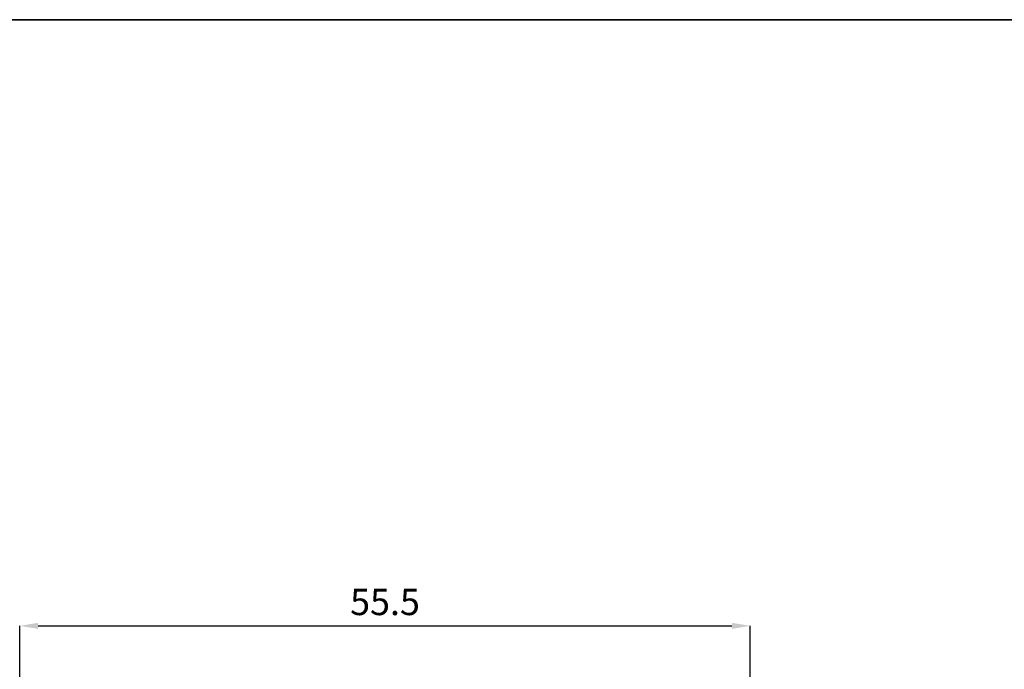
# Model space of a CAD drawing. Units: millimetres. Extents: x -790 to 54529, y -3476 to 749.
# Drawn here: x 1143 to 1218, y -2114 to -2065 of the extents above; entities that cross this region are included whole.
import ezdxf

# ---------------------------------------------------------------- set-up
doc = ezdxf.new("R2010")
doc.units = ezdxf.units.MM
doc.layers.add('Quote', color=252, linetype='Continuous')
doc.layers.add('SEZ', color=7, linetype='Continuous')
doc.styles.add('ROMANS', font='ARIALN.TTF', dxfattribs={"height": 2})
doc.dimstyles.new('z', dxfattribs={"dimtxt": 2, "dimasz": 1.4, "dimexe": 0, "dimexo": 1, "dimgap": 0.8, "dimtad": 1, "dimrnd": 0.5, "dimdsep": 46, "dimtxsty": 'ROMANS', "dimcen": -0.5, "dimclrd": 252, "dimclre": 252, "dimclrt": 3, "dimadec": 1, "dimazin": 2, "dimtp": 0.1, "dimtm": 0.2, "dimtfac": 0.5, "dimtmove": 0, "dimatfit": 3, "dimfxl": 0, "dimtolj": 1, "dimlwd": -1, "dimlwe": -1, "dimarcsym": 0})

# ---------------------------------------------------------------- blocks, each defined once
blk = doc.blocks.new('*D520')
at = {"layer": 'DEFPOINTS', "color": 0, "transparency": 16777216}
for p in [(30.5, 38.225), (-25, 29.43), (30.5, 29.9)]:
    blk.add_point(p, dxfattribs=at)
at = {"layer": 'SEZ', "color": 252, "transparency": 16777216}
for p, q in [((-25, 30.43), (-25, 38.225)), ((-23.6, 38.225), (29.1, 38.225)), ((30.5, 30.9), (30.5, 38.225))]:
    blk.add_line(p, q, dxfattribs=at)
for points in [[(-23.6, 38.458), (-23.6, 37.992), (-25, 38.225)], [(29.1, 38.458), (29.1, 37.992), (30.5, 38.225)]]:
    blk.add_solid(points, dxfattribs=at)
at = {"layer": 'SEZ', "color": 3, "transparency": 16777216, "insert": (2.75, 40.042), "char_height": 2, "attachment_point": 5, "style": 'ROMANS'}
blk.add_mtext('\\A1;55.5', dxfattribs=at)
blk = doc.blocks.new('*U515')
at = {"layer": 'SEZ'}
dim = blk.add_linear_dim(base=(30.5, 38.225), p1=(-25, 29.43), p2=(30.5, 29.9), dimstyle='z', dxfattribs=at)
dim.commit()
dim.dimension.update_dxf_attribs({"geometry": '*D520', "text_midpoint": (2.75, 40.042)})

msp = doc.modelspace()

# ---------------------------------------------------------------- linework, layer by layer
at = {"layer": 'DEFPOINTS'}
for points in [[(1030.035, -1829.832), (1289.48, -1829.832), (1289.48, -2065.063), (1030.035, -2065.063)], [(1030.035, -2065.063), (1289.48, -2065.063), (1289.48, -2300.294), (1030.035, -2300.294)]]:
    msp.add_lwpolyline(points, close=True, dxfattribs=at)

# ---------------------------------------------------------------- block references
at = {"layer": 'Quote'}
msp.add_blockref('*U515', (1168.107, -2149.312), dxfattribs=at)

doc.saveas('drawing.dxf')
